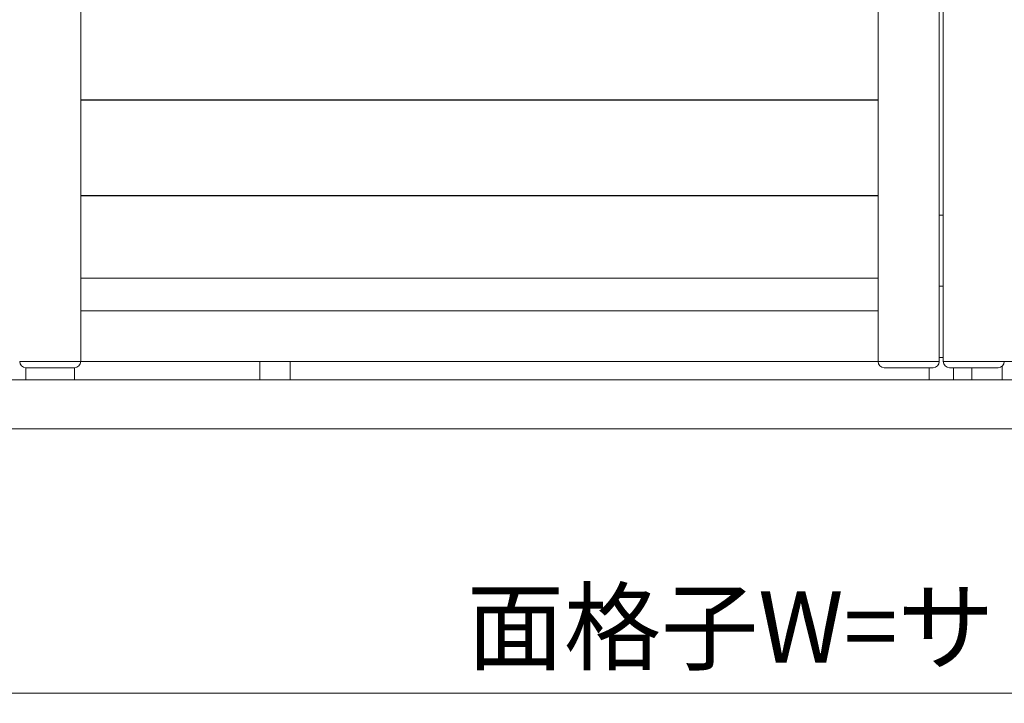
# Model space of a CAD drawing. Units: millimetres. Extents: x 0 to 1740, y 0 to 594.
# Drawn here: x 1459 to 1507, y 410 to 443 of the extents above; entities that cross this region are included whole.
import ezdxf

# ---------------------------------------------------------------- set-up
doc = ezdxf.new("R2010")
doc.units = ezdxf.units.MM
doc.header["$MEASUREMENT"] = 0
doc.layers.get('Defpoints').update_dxf_attribs({"color": 252})
for name, color, linetype, lineweight in [('buhin', 152, 'Continuous', 13), ('louver', 122, 'Continuous', 25), ('sunpou', 201, 'Continuous', 13)]:
    doc.layers.add(name, color=color, linetype=linetype, lineweight=lineweight)
doc.styles.get("Standard").update_dxf_attribs({"font": 'simplex.shx', "width": 0.8, "bigfont": 'extfont2.shx'})
doc.dimstyles.new('Standardx0.1', dxfattribs={"dimtxt": 3.5, "dimasz": 2.5, "dimexe": 0.5, "dimexo": 1.5, "dimgap": 1.5, "dimtad": 1, "dimlfac": 10, "dimdsep": 46, "dimtxsty": 'Standard', "dimblk": 'OPEN', "dimcen": 0, "dimclrd": 256, "dimclre": 256, "dimclrt": 256, "dimadec": 0, "dimazin": 2, "dimtfac": 1, "dimtmove": 0, "dimatfit": 3, "dimldrblk": 'OPEN', "dimfxl": 1, "dimtolj": 1, "dimtzin": 0, "dimlwd": -1, "dimlwe": -1, "dimarcsym": 0})

# ---------------------------------------------------------------- blocks, each defined once
blk = doc.blocks.new('_Open')
at = {"color": 0, "lineweight": -2}
for p, q in [((-1, 0.167), (0, 0)), ((-1, -0.167), (0, 0)), ((0, 0), (-1, 0))]:
    blk.add_line(p, q, dxfattribs=at)
blk = doc.blocks.new('*D98')
at = {"layer": 'Defpoints', "color": 0}
for p in [(1454.145, 423.032), (1554.145, 423.032), (1554.145, 410.032)]:
    blk.add_point(p, dxfattribs=at)
at = {"layer": 'sunpou'}
for p, q in [((1454.145, 421.532), (1454.145, 409.532)), ((1554.145, 421.532), (1554.145, 409.532)), ((1456.645, 410.032), (1551.645, 410.032))]:
    blk.add_line(p, q, dxfattribs=at)
at = {"layer": 'sunpou', "xscale": 2.5, "yscale": 2.5, "zscale": 2.5, "rotation": 180}
blk.add_blockref('_Open', (1454.145, 410.032), dxfattribs=at)
at = {"layer": 'sunpou', "xscale": 2.5, "yscale": 2.5, "zscale": 2.5}
blk.add_blockref('_Open', (1554.145, 410.032), dxfattribs=at)
at = {"layer": 'sunpou', "insert": (1504.145, 413.282), "char_height": 3.5, "attachment_point": 5}
blk.add_mtext('\\A1;面格子W=サッシW-10', dxfattribs=at)

msp = doc.modelspace()

# ---------------------------------------------------------------- linework, layer by layer
at = {"layer": 'buhin'}
for p, q in [((1461.8452, 426.3317), (1461.8452, 526.9317)), ((1501.0452, 526.9317), (1501.0452, 426.3317)), ((1504.0452, 526.9317), (1504.0452, 426.3317)), ((1504.2452, 426.3317), (1504.2452, 526.9317)), ((1504.0452, 433.5317), (1504.2452, 433.5317)), ((1504.0452, 433.5317), (1504.2452, 433.5317)), ((1501.0452, 430.4317), (1461.8452, 430.4317)), ((1504.2452, 430.0317), (1504.0452, 430.0317)), ((1501.0452, 428.8317), (1461.8452, 428.8317)), ((1504.2452, 426.5317), (1504.0452, 426.5317)), ((1504.0452, 426.3317), (1458.8452, 426.3317)), ((1459.1452, 426.0317), (1461.5452, 426.0317)), ((1459.1452, 425.4317), (1459.1452, 426.0317)), ((1461.5452, 426.0317), (1461.5452, 425.4317)), ((1470.6452, 426.3317), (1470.6452, 425.4317)), ((1472.1452, 426.3317), (1472.1452, 425.4317)), ((1501.3452, 426.0317), (1503.7452, 426.0317)), ((1503.5452, 425.4317), (1503.5452, 426.0317)), ((1549.5452, 426.3317), (1504.2452, 426.3317)), ((1504.5452, 426.0317), (1506.9452, 426.0317)), ((1504.7452, 426.0317), (1504.7452, 425.4317)), ((1505.6452, 426.0317), (1505.6452, 425.4317)), ((1507.1452, 426.1081), (1507.1452, 425.4317))]:
    msp.add_line(p, q, dxfattribs=at)
at = {"layer": 'buhin', "linetype": 'Continuous'}
for p, q in [((1549.9452, 425.4317), (1458.3452, 425.4317)), ((1454.1452, 423.0317), (1554.1452, 423.0317))]:
    msp.add_line(p, q, dxfattribs=at)
at = {"layer": 'buhin'}
for centre, start, end in [((1459.1452, 426.3317), 180, 270), ((1461.5452, 426.3317), 270, 0), ((1501.3452, 426.3317), 180, 270), ((1503.7452, 426.3317), 270, 0), ((1504.5452, 426.3317), 180, 270), ((1506.9452, 426.3317), 270, 0)]:
    msp.add_arc(centre, 0.3, start, end, dxfattribs=at)
at = {"layer": 'louver'}
for p, q in [((1461.8452, 439.1934), (1501.0452, 439.1934)), ((1461.8452, 434.4934), (1501.0452, 434.4934))]:
    msp.add_line(p, q, dxfattribs=at)

# ---------------------------------------------------------------- dimensions: what is measured, and where the dimension line sits
at = {"layer": 'sunpou'}
dim = msp.add_linear_dim(base=(1554.1452, 410.0317), p1=(1454.1452, 423.0317), p2=(1554.1452, 423.0317), text='面格子W=サッシW-10', dimstyle='Standardx0.1', dxfattribs=at)
dim.commit()
dim.dimension.update_dxf_attribs({"geometry": '*D98', "text_midpoint": (1504.1452, 413.2817)})

doc.saveas('drawing.dxf')
